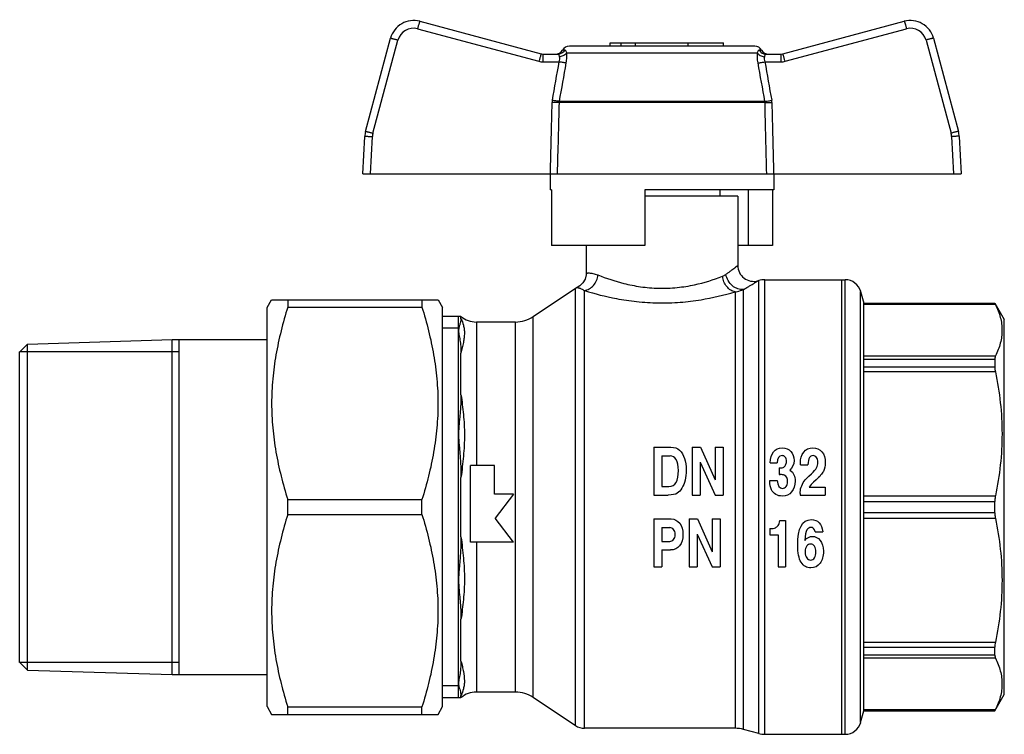
# Model space of a CAD drawing. Units: millimetres. Extents: x 13 to 203, y 47 to 213.
# Drawn here: x 13 to 137, y 123 to 213 of the extents above; entities that cross this region are included whole.
import ezdxf

# ---------------------------------------------------------------- set-up
doc = ezdxf.new("R2010")
doc.units = ezdxf.units.MM
doc.header["$LTSCALE"] = 19.36
doc.layers.get('0').update_dxf_attribs({"linetype": 'CONTINUOUS'})
doc.layers.add('ALL_ASSEM_MEMBER', color=7, linetype='CONTINUOUS')

# ---------------------------------------------------------------- blocks, each defined once
blk = doc.blocks.new('a1')
at = {"layer": 'ALL_ASSEM_MEMBER', "color": 7, "linetype": 'Continuous'}
for p, q in [((63.61, 212.77), (78.84, 208.69)), ((109.09, 208.69), (124.31, 212.77)), ((63.32, 211.84), (78.54, 207.76)), ((109.38, 207.76), (124.61, 211.84)), ((56.81, 198.96), (59.94, 210.65)), ((57.74, 198.73), (60.87, 210.42)), ((87.47, 209.65), (87.47, 210.05)), ((87.47, 210.05), (101.69, 210.05)), ((88.84, 209.65), (88.84, 210.05)), ((90.66, 209.65), (90.66, 210.05)), ((97.26, 209.65), (97.26, 210.05)), ((101.69, 209.65), (101.69, 210.05)), ((127.06, 210.42), (130.19, 198.73)), ((127.99, 210.65), (131.12, 198.96)), ((79.1, 208.65), (80.93, 208.65)), ((81.78, 209.15), (81.49, 209.15)), ((82.03, 208.83), (105.9, 208.83)), ((105.58, 209.65), (82.35, 209.65)), ((106.44, 209.15), (106.15, 209.15)), ((107, 208.65), (108.83, 208.65)), ((79.06, 207.69), (81.08, 207.69)), ((106.85, 207.69), (108.87, 207.69)), ((106.83, 202.58), (81.1, 202.58)), ((106.82, 202.72), (81.11, 202.72)), ((56.46, 193.65), (56.71, 198.34)), ((57.43, 193.65), (57.67, 198.32)), ((130.25, 198.32), (130.5, 193.65)), ((131.22, 198.34), (131.46, 193.65)), ((56.46, 193.65), (131.46, 193.65)), ((79.96, 193.65), (79.96, 191.65)), ((107.96, 193.65), (107.96, 191.65)), ((80.13, 191.65), (79.96, 191.65)), ((80.13, 191.65), (80.13, 184.65)), ((91.81, 191.65), (91.81, 184.65)), ((107.96, 191.65), (91.81, 191.65)), ((101.21, 191.65), (101.21, 190.86)), ((104.75, 191.65), (104.75, 184.65)), ((107.8, 191.65), (107.8, 184.65)), ((103.46, 190.86), (91.81, 190.86)), ((103.46, 190.86), (103.46, 182.16)), ((91.81, 184.65), (80.13, 184.65)), ((84.46, 184.65), (84.46, 181.19)), ((107.8, 184.65), (103.46, 184.65)), ((106.08, 180.25), (105.98, 180.23)), ((106.08, 123.46), (106.08, 180.25)), ((106.86, 180.36), (116.93, 180.36)), ((106.86, 123.36), (106.86, 180.36)), ((116.46, 180.36), (116.46, 123.36)), ((116.93, 123.36), (116.93, 180.36)), ((83.13, 179.27), (77.81, 175.73)), ((83.35, 179.4), (83.13, 179.27)), ((83.13, 124.44), (83.13, 179.27)), ((84.24, 124.11), (84.24, 179.01)), ((104.17, 123.97), (104.17, 179.13)), ((44.46, 176.86), (45.04, 177.86)), ((45.04, 177.86), (65.89, 177.86)), ((47.06, 177.86), (47.06, 176.93)), ((63.87, 177.86), (63.87, 176.93)), ((65.89, 177.86), (66.46, 176.86)), ((103.14, 178.84), (103.14, 124.11)), ((118.86, 124.84), (118.86, 178.87)), ((118.86, 178.87), (119.25, 177.41)), ((44.46, 126.86), (44.46, 176.86)), ((47.06, 176.93), (63.87, 176.93)), ((66.46, 126.86), (66.46, 176.86)), ((119.25, 177.41), (135.68, 177.41)), ((119.25, 126.31), (119.25, 177.41)), ((135.68, 177.4), (119.25, 177.4)), ((135.75, 177.24), (119.25, 177.24)), ((135.68, 177.41), (135.68, 177.4)), ((135.68, 177.41), (136.86, 175.36)), ((68.77, 175.76), (66.46, 175.76)), ((68.46, 127.95), (68.46, 175.76)), ((68.77, 175.47), (68.77, 175.76)), ((77.81, 127.98), (77.81, 175.73)), ((136.86, 128.36), (136.86, 175.36)), ((68.46, 174.28), (66.46, 174.28)), ((70.7, 175.06), (70.7, 157.06)), ((75.6, 175.06), (70.7, 175.06)), ((75.6, 128.66), (75.6, 175.06)), ((14.46, 172.29), (32.56, 172.86)), ((32.56, 130.86), (32.56, 172.86)), ((32.56, 172.86), (44.46, 172.86)), ((33.46, 130.86), (33.46, 172.86)), ((13.46, 171.29), (14.46, 172.29)), ((14.46, 131.42), (14.46, 172.29)), ((13.46, 132.38), (13.46, 171.33)), ((33.46, 171.33), (13.46, 171.33)), ((68.77, 165.93), (68.77, 171.17)), ((119.25, 170.81), (135.75, 170.81)), ((119.25, 170.42), (135.68, 170.42)), ((135.68, 170.42), (135.68, 169.41)), ((135.68, 169.41), (119.25, 169.41)), ((135.75, 168.8), (119.25, 168.8)), ((92.96, 159.36), (95.09, 159.36)), ((92.96, 159.36), (92.96, 153.36)), ((97.75, 159.36), (98.77, 159.36)), ((97.75, 159.36), (97.75, 153.36)), ((98.77, 159.36), (100.64, 155.25)), ((100.64, 159.36), (101.62, 159.36)), ((100.64, 159.36), (100.64, 155.25)), ((101.62, 159.36), (101.62, 153.36)), ((93.94, 158.28), (94.97, 158.28)), ((93.94, 158.28), (93.94, 154.43)), ((72.96, 157.06), (69.96, 157.06)), ((69.96, 147.46), (69.96, 157.06)), ((72.96, 153.46), (72.96, 157.06)), ((98.73, 157.47), (100.61, 153.36)), ((98.73, 157.47), (98.73, 153.36)), ((107.53, 157.38), (108.39, 157.38)), ((108.65, 156.78), (108.85, 156.78)), ((108.65, 156.78), (108.65, 155.93)), ((111.32, 157.15), (112.26, 157.15)), ((68.77, 148.14), (68.77, 155.57)), ((108.65, 155.93), (108.79, 155.93)), ((93.94, 154.43), (94.8, 154.43)), ((107.46, 155.18), (108.41, 155.18)), ((112.42, 154.37), (114.42, 154.37)), ((113.28, 155.27), (112.94, 154.97)), ((114.42, 154.37), (114.42, 153.36)), ((75.36, 153.46), (72.96, 153.46)), ((75.36, 153.46), (73.06, 150.46)), ((92.96, 153.36), (94.73, 153.36)), ((97.75, 153.36), (98.73, 153.36)), ((100.61, 153.36), (101.62, 153.36)), ((111.27, 153.55), (111.27, 153.36)), ((111.27, 153.36), (114.42, 153.36)), ((119.25, 153.28), (135.75, 153.28)), ((47.06, 150.93), (47.06, 152.79)), ((47.06, 152.79), (63.87, 152.79)), ((63.87, 150.93), (63.87, 152.79)), ((119.25, 152.57), (135.68, 152.57)), ((135.68, 151.14), (135.68, 152.57)), ((47.06, 150.93), (63.87, 150.93)), ((135.68, 151.14), (119.25, 151.14)), ((75.36, 147.46), (73.06, 150.46)), ((92.96, 150.36), (95.13, 150.36)), ((92.96, 150.36), (92.96, 144.36)), ((97.38, 150.36), (98.4, 150.36)), ((97.38, 150.36), (97.38, 144.36)), ((98.4, 150.36), (100.27, 146.25)), ((100.27, 150.36), (101.24, 150.36)), ((100.27, 150.36), (100.27, 146.25)), ((101.24, 150.36), (101.24, 144.36)), ((108.74, 150.15), (109.46, 150.15)), ((109.46, 150.15), (109.46, 144.36)), ((135.75, 150.43), (119.25, 150.43)), ((93.94, 149.28), (94.94, 149.28)), ((93.94, 149.28), (93.94, 147.55)), ((98.36, 148.47), (100.24, 144.36)), ((98.36, 148.47), (98.36, 144.36)), ((107.46, 149.15), (107.46, 148.36)), ((107.46, 148.36), (108.54, 148.36)), ((108.54, 148.36), (108.54, 144.36)), ((113.15, 148.75), (114.1, 148.75)), ((75.36, 147.46), (69.96, 147.46)), ((70.7, 147.46), (70.7, 128.66)), ((93.94, 147.55), (94.93, 147.55)), ((93.94, 146.47), (95.04, 146.47)), ((93.94, 146.47), (93.94, 144.36)), ((92.96, 144.36), (93.94, 144.36)), ((97.38, 144.36), (98.36, 144.36)), ((100.24, 144.36), (101.24, 144.36)), ((108.54, 144.36), (109.46, 144.36)), ((68.77, 132.54), (68.77, 137.78)), ((119.25, 134.91), (135.75, 134.91)), ((119.25, 134.3), (135.68, 134.3)), ((135.68, 133.29), (119.25, 133.29)), ((135.68, 133.29), (135.68, 134.3)), ((13.46, 132.42), (14.46, 131.42)), ((33.46, 132.38), (13.46, 132.38)), ((135.75, 132.9), (119.25, 132.9)), ((14.46, 131.42), (32.56, 130.86)), ((32.56, 130.86), (44.46, 130.86)), ((68.46, 129.43), (66.46, 129.43)), ((75.6, 128.66), (70.7, 128.66)), ((135.68, 126.31), (136.86, 128.36)), ((68.77, 127.95), (66.46, 127.95)), ((68.77, 127.95), (68.77, 128.24)), ((83.13, 124.44), (77.81, 127.98)), ((44.46, 126.86), (45.04, 125.86)), ((47.06, 126.79), (63.87, 126.79)), ((47.06, 125.86), (47.06, 126.79)), ((63.87, 125.86), (63.87, 126.79)), ((65.89, 125.86), (66.46, 126.86)), ((118.86, 124.84), (119.25, 126.31)), ((119.25, 126.47), (135.75, 126.47)), ((119.25, 126.32), (135.68, 126.32)), ((119.25, 126.31), (135.68, 126.31)), ((135.68, 126.31), (135.68, 126.32)), ((45.04, 125.86), (65.89, 125.86)), ((103.14, 124.11), (84.24, 124.11)), ((106.08, 123.46), (104.17, 123.97)), ((106.86, 123.36), (116.93, 123.36))]:
    blk.add_line(p, q, dxfattribs=at)
blk.add_lwpolyline([(84.46, 181.19), (84.45, 180.97), (84.32, 180.44), (84.05, 179.97), (83.66, 179.59), (83.35, 179.4)], dxfattribs=at)
for centre, radius, start, end in [((62.84, 209.87), 3, 74.9975, 165.0026), ((125.09, 209.87), 3, 14.9975, 105.0025), ((62.8, 209.9), 2, 75.0004, 164.9996), ((125.13, 209.9), 2, 15.0004, 104.9996), ((79.1, 209.65), 1, 255.0011, 269.999), ((80.62, 209.65), 1, 270, 330), ((82.35, 208.65), 1, 90, 150), ((105.58, 208.65), 1, 30, 90), ((107.31, 209.65), 1, 210, 270), ((108.83, 209.65), 1, 270.0011, 284.999), ((79.06, 209.7), 2.01, 255.0312, 269.9688), ((108.87, 209.7), 2.01, 270.0312, 284.9688), ((82.05, 202.54), 1.86, 169.9576, 178.5755), ((81.93, 202.57), 0.837, 169.4078, 178.9669), ((105.99, 202.57), 0.837, 1.0331, 10.5922), ((105.88, 202.54), 1.86, 1.4245, 10.0424), ((59.71, 198.18), 3, 165, 177), ((59.68, 198.22), 2.01, 165.017, 176.983), ((128.25, 198.22), 2.01, 3.017, 14.983), ((128.22, 198.18), 3, 3, 15), ((105.46, 182.16), 2, 179.9999, 285.0001), ((106.86, 177.36), 3, 90, 105), ((116.93, 178.36), 2, 15, 90), ((70.7, 178.06), 3, 230.0109, 270), ((75.6, 179.06), 4, 270, 303.6694), ((70.91, 129.88), 2.46, 190.4659, 192.1559), ((70.7, 125.66), 3, 90, 129.9891), ((75.6, 124.66), 4, 56.3306, 90), ((116.93, 125.36), 2, 270, 345), ((84.24, 126.11), 2, 236.3306, 270), ((103.14, 120.11), 4, 75, 90), ((106.86, 126.36), 3, 255, 270)]:
    blk.add_arc(centre, radius, start, end, dxfattribs=at)
for points, knots in [([(63.61, 212.77), (63.61, 212.77), (63.61, 212.76), (63.6, 212.75), (63.59, 212.73), (63.58, 212.7), (63.56, 212.66), (63.55, 212.61), (63.53, 212.56), (63.5, 212.47), (63.47, 212.35), (63.42, 212.19), (63.37, 212.02), (63.34, 211.9), (63.32, 211.84)], [0, 0, 0, 0, 0.006363, 0.021214, 0.045174, 0.078172, 0.119918, 0.170072, 0.228171, 0.293673, 0.444445, 0.61674, 0.804339, 1, 1, 1, 1]), ([(124.31, 212.77), (124.32, 212.77), (124.32, 212.76), (124.33, 212.75), (124.34, 212.73), (124.35, 212.7), (124.36, 212.66), (124.38, 212.61), (124.4, 212.56), (124.43, 212.47), (124.46, 212.35), (124.51, 212.19), (124.56, 212.02), (124.59, 211.9), (124.61, 211.84)], [0, 0, 0, 0, 0.006363, 0.021214, 0.045174, 0.078172, 0.119918, 0.170072, 0.228171, 0.293673, 0.444445, 0.61674, 0.804339, 1, 1, 1, 1]), ([(59.94, 210.65), (59.94, 210.65), (59.94, 210.65), (59.94, 210.65), (59.95, 210.65), (59.96, 210.64), (59.98, 210.64), (60.01, 210.64), (60.05, 210.63), (60.1, 210.62), (60.15, 210.6), (60.24, 210.58), (60.36, 210.55), (60.52, 210.51), (60.69, 210.47), (60.81, 210.44), (60.87, 210.42)], [0, 0, 0, 0, 0.001713, 0.005488, 0.011546, 0.019917, 0.043587, 0.076353, 0.117901, 0.167888, 0.225854, 0.291265, 0.442029, 0.614642, 0.803003, 1, 1, 1, 1]), ([(127.99, 210.65), (127.99, 210.65), (127.99, 210.65), (127.98, 210.65), (127.98, 210.65), (127.96, 210.64), (127.94, 210.64), (127.91, 210.64), (127.87, 210.63), (127.83, 210.62), (127.77, 210.6), (127.69, 210.58), (127.57, 210.55), (127.41, 210.51), (127.24, 210.47), (127.12, 210.44), (127.06, 210.42)], [0, 0, 0, 0, 0.001713, 0.005488, 0.011546, 0.019917, 0.043587, 0.076353, 0.117901, 0.167888, 0.225854, 0.291265, 0.442029, 0.614642, 0.803003, 1, 1, 1, 1]), ([(78.84, 208.69), (78.83, 208.69), (78.83, 208.68), (78.82, 208.67), (78.81, 208.65), (78.8, 208.62), (78.79, 208.58), (78.77, 208.53), (78.75, 208.48), (78.73, 208.39), (78.69, 208.27), (78.64, 208.11), (78.59, 207.94), (78.56, 207.82), (78.54, 207.76)], [0, 0, 0, 0, 0.006361, 0.021211, 0.045178, 0.078166, 0.119919, 0.170075, 0.228167, 0.293677, 0.444441, 0.616757, 0.804295, 1, 1, 1, 1]), ([(79.06, 207.69), (79.06, 207.75), (79.06, 207.88), (79.06, 208.06), (79.07, 208.22), (79.07, 208.35), (79.07, 208.43), (79.08, 208.49), (79.08, 208.54), (79.08, 208.58), (79.08, 208.61), (79.09, 208.63), (79.09, 208.65), (79.09, 208.65), (79.09, 208.65), (79.1, 208.65)], [0, 0, 0, 0, 0.196407, 0.384326, 0.556776, 0.707496, 0.77294, 0.830944, 0.880997, 0.922634, 0.955492, 0.979305, 0.993936, 0.997902, 1, 1, 1, 1]), ([(81.78, 209.15), (81.73, 209.08), (81.63, 208.94), (81.42, 208.78), (81.19, 208.68), (81.02, 208.65), (80.93, 208.65)], [0, 0, 0, 0, 0.252009, 0.502487, 0.75163, 1, 1, 1, 1]), ([(81.12, 208.33), (81.11, 208.37), (81.09, 208.44), (81.07, 208.52), (81.06, 208.57), (81.04, 208.61), (81, 208.65), (80.96, 208.65), (80.93, 208.65)], [0, 0, 0, 0, 0.349866, 0.492367, 0.613067, 0.715042, 0.806268, 1, 1, 1, 1]), ([(82.03, 208.83), (81.95, 208.68), (81.74, 208.5), (81.41, 208.37), (81.22, 208.34), (81.12, 208.33)], [0, 0, 0, 0, 0.458086, 0.723796, 1, 1, 1, 1]), ([(82.03, 208.83), (82.01, 208.88), (81.98, 208.95), (81.94, 209.03), (81.91, 209.09), (81.85, 209.14), (81.8, 209.15), (81.78, 209.15)], [0, 0, 0, 0, 0.375684, 0.519064, 0.639277, 0.830862, 1, 1, 1, 1]), ([(81.96, 207.55), (82, 207.77), (82.04, 208.11), (82.05, 208.53), (82.04, 208.73), (82.03, 208.83)], [0, 0, 0, 0, 0.53236, 0.778038, 1, 1, 1, 1]), ([(105.9, 208.83), (105.89, 208.73), (105.88, 208.53), (105.88, 208.11), (105.92, 207.77), (105.96, 207.55)], [0, 0, 0, 0, 0.221962, 0.46764, 1, 1, 1, 1]), ([(106.15, 209.15), (106.13, 209.15), (106.07, 209.14), (106.02, 209.09), (105.99, 209.03), (105.94, 208.95), (105.92, 208.88), (105.9, 208.83)], [0, 0, 0, 0, 0.169138, 0.360723, 0.480936, 0.624316, 1, 1, 1, 1]), ([(105.9, 208.83), (105.97, 208.68), (106.19, 208.5), (106.52, 208.37), (106.71, 208.34), (106.81, 208.33)], [0, 0, 0, 0, 0.458089, 0.723797, 1, 1, 1, 1]), ([(106.15, 209.15), (106.19, 209.08), (106.3, 208.94), (106.5, 208.78), (106.74, 208.68), (106.91, 208.65), (107, 208.65)], [0, 0, 0, 0, 0.252008, 0.502486, 0.751629, 1, 1, 1, 1]), ([(107, 208.65), (106.97, 208.65), (106.93, 208.65), (106.89, 208.61), (106.87, 208.57), (106.85, 208.52), (106.83, 208.44), (106.82, 208.37), (106.81, 208.33)], [0, 0, 0, 0, 0.193732, 0.284958, 0.386933, 0.507633, 0.650134, 1, 1, 1, 1]), ([(108.83, 208.65), (108.83, 208.65), (108.83, 208.65), (108.84, 208.65), (108.84, 208.63), (108.84, 208.61), (108.85, 208.58), (108.85, 208.54), (108.85, 208.49), (108.85, 208.43), (108.86, 208.35), (108.86, 208.22), (108.86, 208.06), (108.87, 207.88), (108.87, 207.75), (108.87, 207.69)], [0, 0, 0, 0, 0.002098, 0.006064, 0.020695, 0.044508, 0.077366, 0.119003, 0.169056, 0.22706, 0.292504, 0.443224, 0.615674, 0.803593, 1, 1, 1, 1]), ([(109.38, 207.76), (109.37, 207.82), (109.33, 207.94), (109.29, 208.11), (109.24, 208.27), (109.2, 208.39), (109.17, 208.48), (109.16, 208.53), (109.14, 208.58), (109.13, 208.62), (109.11, 208.65), (109.1, 208.67), (109.1, 208.68), (109.09, 208.69), (109.09, 208.69)], [0, 0, 0, 0, 0.195705, 0.383243, 0.555559, 0.706323, 0.771833, 0.829925, 0.880081, 0.921834, 0.954822, 0.978789, 0.993639, 1, 1, 1, 1]), ([(81.08, 207.69), (81.12, 207.8), (81.17, 208.01), (81.15, 208.23), (81.12, 208.33)], [0, 0, 0, 0, 0.536783, 1, 1, 1, 1]), ([(81.96, 207.55), (81.92, 207.55), (81.8, 207.57), (81.6, 207.6), (81.35, 207.64), (81.17, 207.67), (81.08, 207.69)], [0, 0, 0, 0, 0.157098, 0.390219, 0.679417, 1, 1, 1, 1]), ([(105.96, 207.55), (106.01, 207.55), (106.13, 207.57), (106.33, 207.6), (106.58, 207.64), (106.76, 207.67), (106.85, 207.69)], [0, 0, 0, 0, 0.157102, 0.390224, 0.67942, 1, 1, 1, 1]), ([(106.81, 208.33), (106.78, 208.23), (106.76, 208.01), (106.81, 207.8), (106.85, 207.69)], [0, 0, 0, 0, 0.463217, 1, 1, 1, 1]), ([(81.1, 202.58), (81.05, 202.58), (80.93, 202.58), (80.73, 202.58), (80.47, 202.58), (80.29, 202.58), (80.19, 202.58)], [0, 0, 0, 0, 0.156025, 0.389035, 0.678753, 1, 1, 1, 1]), ([(81.11, 202.72), (81.07, 202.73), (80.95, 202.74), (80.75, 202.77), (80.5, 202.81), (80.32, 202.84), (80.22, 202.86)], [0, 0, 0, 0, 0.155033, 0.387735, 0.677807, 1, 1, 1, 1]), ([(106.82, 202.72), (106.86, 202.73), (106.98, 202.74), (107.18, 202.77), (107.43, 202.81), (107.61, 202.84), (107.71, 202.86)], [0, 0, 0, 0, 0.155033, 0.387735, 0.677807, 1, 1, 1, 1]), ([(106.83, 202.58), (106.88, 202.58), (106.99, 202.58), (107.2, 202.58), (107.45, 202.58), (107.64, 202.58), (107.73, 202.58)], [0, 0, 0, 0, 0.156025, 0.389034, 0.678753, 1, 1, 1, 1]), ([(56.81, 198.96), (56.81, 198.96), (56.81, 198.96), (56.81, 198.96), (56.82, 198.96), (56.83, 198.96), (56.85, 198.95), (56.88, 198.95), (56.92, 198.94), (56.97, 198.93), (57.02, 198.92), (57.11, 198.9), (57.23, 198.87), (57.39, 198.83), (57.56, 198.78), (57.68, 198.75), (57.74, 198.73)], [0, 0, 0, 0, 0.001713, 0.005488, 0.011546, 0.019917, 0.043587, 0.076353, 0.117901, 0.167888, 0.225854, 0.291265, 0.442029, 0.614642, 0.803003, 1, 1, 1, 1]), ([(131.12, 198.96), (131.12, 198.96), (131.12, 198.96), (131.11, 198.96), (131.11, 198.96), (131.1, 198.96), (131.08, 198.95), (131.05, 198.95), (131.01, 198.94), (130.96, 198.93), (130.91, 198.92), (130.82, 198.9), (130.7, 198.87), (130.54, 198.83), (130.37, 198.78), (130.25, 198.75), (130.19, 198.73)], [0, 0, 0, 0, 0.001713, 0.005488, 0.011546, 0.019917, 0.043587, 0.076353, 0.117901, 0.167888, 0.225854, 0.291265, 0.442029, 0.614642, 0.803003, 1, 1, 1, 1]), ([(56.71, 198.34), (56.71, 198.34), (56.71, 198.34), (56.72, 198.34), (56.73, 198.34), (56.75, 198.35), (56.79, 198.35), (56.83, 198.35), (56.87, 198.35), (56.93, 198.35), (57.02, 198.35), (57.14, 198.34), (57.31, 198.34), (57.49, 198.33), (57.61, 198.32), (57.67, 198.32)], [0, 0, 0, 0, 0.002026, 0.005956, 0.020546, 0.044324, 0.07717, 0.118782, 0.168818, 0.226819, 0.292247, 0.44298, 0.615445, 0.803503, 1, 1, 1, 1]), ([(131.22, 198.34), (131.22, 198.34), (131.22, 198.34), (131.21, 198.34), (131.2, 198.34), (131.17, 198.35), (131.14, 198.35), (131.1, 198.35), (131.05, 198.35), (131, 198.35), (130.91, 198.35), (130.78, 198.34), (130.62, 198.34), (130.44, 198.33), (130.32, 198.32), (130.25, 198.32)], [0, 0, 0, 0, 0.002026, 0.005956, 0.020546, 0.044324, 0.07717, 0.118782, 0.168818, 0.226819, 0.292247, 0.44298, 0.615445, 0.803503, 1, 1, 1, 1]), ([(101.97, 181.02), (102.08, 181.11), (102.29, 181.26), (102.58, 181.48), (102.84, 181.67), (103.03, 181.82), (103.16, 181.92), (103.23, 181.98), (103.3, 182.03), (103.36, 182.08), (103.4, 182.11), (103.42, 182.13), (103.44, 182.14), (103.45, 182.15), (103.46, 182.15), (103.46, 182.16), (103.46, 182.16), (103.46, 182.16)], [0, 0, 0, 0, 0.219214, 0.415912, 0.587759, 0.732463, 0.793935, 0.847799, 0.893823, 0.93179, 0.961516, 0.973245, 0.98286, 0.990349, 0.995706, 0.998925, 1, 1, 1, 1]), ([(84.24, 179.01), (84.46, 179.03), (84.88, 179.19), (85.41, 179.64), (85.79, 180.25), (85.91, 180.72), (85.93, 180.96)], [0, 0, 0, 0, 0.231645, 0.478954, 0.738094, 1, 1, 1, 1]), ([(84.46, 181.19), (84.46, 181.19), (84.47, 181.19), (84.47, 181.19), (84.48, 181.19), (84.49, 181.19), (84.5, 181.19), (84.53, 181.2), (84.56, 181.2), (84.62, 181.2), (84.68, 181.21), (84.76, 181.21), (84.88, 181.21), (85.07, 181.19), (85.32, 181.15), (85.62, 181.08), (85.82, 181.01), (85.93, 180.96)], [0, 0, 0, 0, 0.001002, 0.00399, 0.008961, 0.015911, 0.024836, 0.035732, 0.063414, 0.098884, 0.142081, 0.192953, 0.251468, 0.391433, 0.56233, 0.764893, 1, 1, 1, 1]), ([(85.93, 180.96), (86.99, 180.54), (88.75, 179.95), (91.31, 179.44), (93.56, 179.25), (95.84, 179.34), (98.54, 179.77), (100.41, 180.35), (101.54, 180.79)], [0, 0, 0, 0, 0.212733, 0.3465, 0.489801, 0.63459, 0.772505, 1, 1, 1, 1]), ([(101.54, 180.79), (101.58, 180.8), (101.73, 180.87), (101.87, 180.95), (101.97, 181.02)], [0, 0, 0, 0, 0.251612, 1, 1, 1, 1]), ([(103.14, 178.84), (102.94, 178.88), (102.54, 179.04), (102.05, 179.49), (101.69, 180.09), (101.57, 180.55), (101.54, 180.79)], [0, 0, 0, 0, 0.226298, 0.472683, 0.734267, 1, 1, 1, 1]), ([(104.17, 179.13), (104.06, 179.12), (103.81, 179.12), (103.45, 179.2), (103.1, 179.37), (102.66, 179.68), (102.21, 180.22), (102.02, 180.75), (101.97, 181.02)], [0, 0, 0, 0, 0.111476, 0.228175, 0.350276, 0.477303, 0.739247, 1, 1, 1, 1]), ([(104.17, 179.13), (104.31, 179.21), (104.56, 179.36), (104.92, 179.57), (105.23, 179.76), (105.45, 179.9), (105.61, 180), (105.7, 180.06), (105.79, 180.11), (105.85, 180.15), (105.91, 180.18), (105.94, 180.2), (105.96, 180.22), (105.97, 180.22), (105.98, 180.22), (105.98, 180.23), (105.98, 180.23)], [0, 0, 0, 0, 0.220123, 0.417276, 0.589186, 0.733666, 0.794957, 0.848618, 0.894434, 0.932203, 0.961759, 0.982972, 0.990413, 0.995735, 0.998932, 1, 1, 1, 1]), ([(83.35, 179.4), (83.35, 179.4), (83.35, 179.4), (83.36, 179.4), (83.36, 179.4), (83.37, 179.39), (83.39, 179.39), (83.41, 179.38), (83.44, 179.38), (83.48, 179.36), (83.52, 179.35), (83.59, 179.33), (83.7, 179.29), (83.86, 179.22), (84.04, 179.13), (84.17, 179.05), (84.24, 179.01)], [0, 0, 0, 0, 0.000867, 0.00347, 0.007816, 0.013913, 0.031393, 0.055989, 0.087855, 0.127171, 0.174151, 0.229071, 0.363993, 0.53494, 0.745548, 1, 1, 1, 1]), ([(84.24, 179.01), (85.56, 178.6), (87.72, 178.04), (90.83, 177.58), (93.5, 177.41), (96.21, 177.49), (99.44, 177.89), (101.73, 178.43), (103.14, 178.84)], [0, 0, 0, 0, 0.215258, 0.348843, 0.490623, 0.633603, 0.770719, 1, 1, 1, 1]), ([(103.14, 178.84), (103.23, 178.85), (103.58, 178.92), (103.93, 179.03), (104.17, 179.13)], [0, 0, 0, 0, 0.251809, 1, 1, 1, 1]), ([(47.06, 176.93), (46.45, 174.97), (45.68, 171.98), (45.13, 167.92), (44.99, 164.86), (45.13, 161.79), (45.68, 157.73), (46.45, 154.74), (47.06, 152.79)], [0, 0, 0, 0, 0.250708, 0.375473, 0.5, 0.624527, 0.749292, 1, 1, 1, 1]), ([(63.87, 176.93), (64.48, 174.97), (65.25, 171.98), (65.79, 167.92), (65.93, 164.86), (65.79, 161.79), (65.25, 157.73), (64.48, 154.74), (63.87, 152.79)], [0, 0, 0, 0, 0.250708, 0.375473, 0.5, 0.624527, 0.749292, 1, 1, 1, 1]), ([(135.68, 177.4), (135.68, 177.39), (135.68, 177.39), (135.69, 177.38), (135.69, 177.37), (135.7, 177.34), (135.72, 177.3), (135.74, 177.27), (135.75, 177.24)], [0, 0, 0, 0, 0.028689, 0.085332, 0.170014, 0.282488, 0.589016, 1, 1, 1, 1]), ([(135.75, 177.24), (136.01, 176.73), (136.32, 175.94), (136.54, 174.84), (136.59, 174.03), (136.54, 173.21), (136.32, 172.12), (136.01, 171.32), (135.75, 170.81)], [0, 0, 0, 0, 0.25604, 0.378895, 0.5, 0.621105, 0.74396, 1, 1, 1, 1]), ([(68.77, 175.47), (68.77, 175.39), (68.74, 175.2), (68.67, 174.89), (68.55, 174.52), (68.48, 174.24), (68.47, 174.09)], [0, 0, 0, 0, 0.170786, 0.396679, 0.676552, 1, 1, 1, 1]), ([(68.77, 175.47), (68.9, 175.21), (69.06, 174.78), (69.18, 174.17), (69.21, 173.64), (69.17, 173.08), (69.04, 172.25), (68.88, 171.61), (68.77, 171.17)], [0, 0, 0, 0, 0.198141, 0.30776, 0.425734, 0.553451, 0.69195, 1, 1, 1, 1]), ([(68.47, 174.09), (68.46, 173.99), (68.46, 173.79), (68.51, 173.48), (68.57, 173.15), (68.67, 172.66), (68.75, 172), (68.77, 171.46), (68.77, 171.17)], [0, 0, 0, 0, 0.098791, 0.205821, 0.321178, 0.443815, 0.708761, 1, 1, 1, 1]), ([(135.75, 170.81), (135.72, 170.76), (135.69, 170.63), (135.68, 170.49), (135.68, 170.42)], [0, 0, 0, 0, 0.437717, 1, 1, 1, 1]), ([(135.68, 169.41), (135.68, 169.32), (135.69, 169.11), (135.73, 168.91), (135.75, 168.8)], [0, 0, 0, 0, 0.469844, 1, 1, 1, 1]), ([(135.75, 168.8), (136.01, 167.53), (136.43, 164.95), (136.65, 161.04), (136.43, 157.13), (136.01, 154.55), (135.75, 153.28)], [0, 0, 0, 0, 0.250205, 0.5, 0.749795, 1, 1, 1, 1]), ([(68.77, 165.93), (68.77, 165.54), (68.75, 164.74), (68.67, 163.74), (68.59, 162.92), (68.51, 162.08), (68.45, 161.21), (68.48, 160.34), (68.53, 159.68), (68.6, 159.01), (68.68, 158.1), (68.75, 156.95), (68.77, 156.03), (68.77, 155.57)], [0, 0, 0, 0, 0.112684, 0.229797, 0.289884, 0.350901, 0.475446, 0.538889, 0.603095, 0.667944, 0.733389, 0.865837, 1, 1, 1, 1]), ([(68.77, 165.93), (68.89, 165.11), (69.05, 163.86), (69.18, 162.18), (69.21, 160.88), (69.18, 159.57), (69.05, 157.79), (68.89, 156.46), (68.77, 155.57)], [0, 0, 0, 0, 0.239632, 0.362238, 0.486633, 0.612746, 0.740463, 1, 1, 1, 1]), ([(135.75, 153.28), (135.74, 153.22), (135.7, 152.99), (135.68, 152.75), (135.68, 152.57)], [0, 0, 0, 0, 0.242069, 1, 1, 1, 1]), ([(47.06, 150.93), (46.45, 148.97), (45.68, 145.98), (45.13, 141.92), (44.99, 138.86), (45.13, 135.79), (45.68, 131.73), (46.45, 128.74), (47.06, 126.79)], [0, 0, 0, 0, 0.250708, 0.375473, 0.5, 0.624527, 0.749292, 1, 1, 1, 1]), ([(63.87, 150.93), (64.48, 148.97), (65.25, 145.98), (65.79, 141.92), (65.93, 138.86), (65.79, 135.79), (65.25, 131.73), (64.48, 128.74), (63.87, 126.79)], [0, 0, 0, 0, 0.250708, 0.375473, 0.5, 0.624527, 0.749292, 1, 1, 1, 1]), ([(135.68, 151.14), (135.68, 151.08), (135.69, 150.85), (135.71, 150.61), (135.75, 150.43)], [0, 0, 0, 0, 0.256295, 1, 1, 1, 1]), ([(135.75, 150.43), (136.01, 149.16), (136.43, 146.58), (136.65, 142.67), (136.43, 138.76), (136.01, 136.19), (135.75, 134.91)], [0, 0, 0, 0, 0.250205, 0.5, 0.749795, 1, 1, 1, 1]), ([(68.77, 148.14), (68.77, 147.68), (68.75, 146.76), (68.68, 145.61), (68.6, 144.7), (68.51, 143.82), (68.43, 142.72), (68.51, 141.64), (68.59, 140.79), (68.67, 139.97), (68.75, 138.97), (68.77, 138.17), (68.77, 137.78)], [0, 0, 0, 0, 0.134167, 0.26662, 0.332067, 0.396918, 0.524543, 0.649091, 0.710109, 0.770198, 0.887314, 1, 1, 1, 1]), ([(68.77, 148.14), (68.89, 147.25), (69.05, 145.92), (69.18, 144.14), (69.21, 142.83), (69.18, 141.54), (69.05, 139.85), (68.89, 138.61), (68.77, 137.78)], [0, 0, 0, 0, 0.259538, 0.387254, 0.513369, 0.637764, 0.76037, 1, 1, 1, 1]), ([(135.75, 134.91), (135.73, 134.8), (135.69, 134.6), (135.68, 134.4), (135.68, 134.3)], [0, 0, 0, 0, 0.530156, 1, 1, 1, 1]), ([(135.68, 133.29), (135.68, 133.22), (135.69, 133.08), (135.72, 132.95), (135.75, 132.9)], [0, 0, 0, 0, 0.562283, 1, 1, 1, 1]), ([(68.77, 132.54), (68.77, 132.23), (68.75, 131.78), (68.68, 131.19), (68.62, 130.79), (68.54, 130.42), (68.48, 130.07), (68.45, 129.74), (68.48, 129.53), (68.5, 129.43)], [0, 0, 0, 0, 0.296241, 0.433422, 0.563344, 0.68569, 0.799472, 0.903775, 1, 1, 1, 1]), ([(68.77, 132.54), (68.83, 132.31), (68.94, 131.87), (69.12, 131.05), (69.22, 130.27), (69.18, 129.55), (69.06, 128.93), (68.9, 128.5), (68.77, 128.24)], [0, 0, 0, 0, 0.158975, 0.308109, 0.574096, 0.692075, 0.801736, 1, 1, 1, 1]), ([(135.75, 132.9), (136.01, 132.39), (136.32, 131.59), (136.54, 130.5), (136.59, 129.68), (136.54, 128.87), (136.32, 127.77), (136.01, 126.98), (135.75, 126.47)], [0, 0, 0, 0, 0.25604, 0.378895, 0.5, 0.621105, 0.74396, 1, 1, 1, 1]), ([(68.51, 129.36), (68.54, 129.24), (68.6, 129.02), (68.69, 128.72), (68.75, 128.47), (68.77, 128.31), (68.77, 128.24)], [0, 0, 0, 0, 0.320829, 0.597129, 0.823463, 1, 1, 1, 1]), ([(135.75, 126.47), (135.74, 126.45), (135.72, 126.41), (135.7, 126.37), (135.69, 126.34), (135.69, 126.33), (135.68, 126.32), (135.68, 126.32), (135.68, 126.32)], [0, 0, 0, 0, 0.410984, 0.717512, 0.829986, 0.914668, 0.971311, 1, 1, 1, 1])]:
    blk.add_open_spline(points, degree=3, knots=knots, dxfattribs=at)
for points in [[(80.22, 202.86), (80.51, 204.47), (80.79, 206.08), (81.08, 207.69)], [(81.11, 202.72), (81.4, 204.33), (81.68, 205.94), (81.96, 207.55)], [(105.96, 207.55), (106.25, 205.94), (106.53, 204.33), (106.82, 202.72)], [(106.85, 207.69), (107.14, 206.08), (107.42, 204.47), (107.71, 202.86)], [(79.97, 193.65), (80.05, 196.63), (80.12, 199.61), (80.19, 202.58)], [(80.87, 193.65), (80.95, 196.63), (81.02, 199.61), (81.1, 202.58)], [(106.83, 202.58), (106.9, 199.61), (106.98, 196.63), (107.05, 193.65)], [(107.73, 202.58), (107.81, 199.61), (107.88, 196.63), (107.95, 193.65)], [(95.09, 159.36), (95.55, 159.36), (95.91, 159.23), (96.17, 158.97)], [(107.93, 158.78), (108.2, 159.11), (108.57, 159.28), (109.04, 159.28)], [(109.04, 159.28), (109.49, 159.28), (109.85, 159.13), (110.12, 158.84)], [(111.72, 158.74), (111.99, 159.1), (112.37, 159.28), (112.86, 159.28)], [(112.86, 159.28), (113.33, 159.28), (113.71, 159.12), (114, 158.79)], [(95.72, 157.8), (95.53, 158.12), (95.28, 158.28), (94.97, 158.28)], [(96.17, 158.97), (96.44, 158.71), (96.64, 158.37), (96.78, 157.96)], [(96.78, 157.96), (96.92, 157.55), (96.99, 157.05), (96.99, 156.48)], [(107.53, 157.38), (107.53, 157.98), (107.66, 158.44), (107.93, 158.78)], [(109.01, 158.31), (108.6, 158.31), (108.39, 158), (108.39, 157.38)], [(109.41, 158.12), (109.3, 158.25), (109.17, 158.31), (109.01, 158.31)], [(109.57, 157.59), (109.57, 157.82), (109.51, 158), (109.41, 158.12)], [(110.12, 158.84), (110.38, 158.55), (110.51, 158.16), (110.51, 157.69)], [(111.31, 157.35), (111.31, 157.92), (111.45, 158.38), (111.72, 158.74)], [(112.44, 158.06), (112.33, 157.89), (112.27, 157.58), (112.26, 157.15)], [(112.89, 158.31), (112.69, 158.31), (112.54, 158.23), (112.44, 158.06)], [(113.33, 158.08), (113.22, 158.23), (113.07, 158.31), (112.89, 158.31)], [(113.49, 157.47), (113.49, 157.71), (113.43, 157.92), (113.33, 158.08)], [(114, 158.79), (114.29, 158.46), (114.43, 158), (114.43, 157.42)], [(96.01, 156.46), (96.01, 157.04), (95.91, 157.49), (95.72, 157.8)], [(108.85, 156.78), (108.98, 156.78), (109.08, 156.79), (109.16, 156.82)], [(109.16, 156.82), (109.28, 156.87), (109.38, 156.96), (109.45, 157.1)], [(109.45, 157.1), (109.53, 157.25), (109.57, 157.41), (109.57, 157.59)], [(110.51, 157.69), (110.51, 157.18), (110.33, 156.78), (109.98, 156.48)], [(111.32, 157.15), (111.31, 157.24), (111.31, 157.3), (111.31, 157.35)], [(112.68, 156.02), (113.02, 156.33), (113.23, 156.58), (113.34, 156.79)], [(113.34, 156.79), (113.44, 157.01), (113.49, 157.23), (113.49, 157.47)], [(114.43, 157.42), (114.43, 157.01), (114.35, 156.64), (114.19, 156.33)], [(95.72, 154.95), (95.91, 155.3), (96.01, 155.8), (96.01, 156.46)], [(96.99, 156.48), (96.99, 155.56), (96.81, 154.81), (96.46, 154.23)], [(109.29, 155.85), (109.16, 155.91), (108.99, 155.93), (108.79, 155.93)], [(109.7, 155.04), (109.7, 155.46), (109.57, 155.73), (109.29, 155.85)], [(109.98, 156.48), (110.23, 156.32), (110.41, 156.12), (110.5, 155.9)], [(110.5, 155.9), (110.6, 155.67), (110.65, 155.41), (110.65, 155.12)], [(111.78, 155.1), (111.94, 155.32), (112.24, 155.63), (112.68, 156.02)], [(114.19, 156.33), (114.03, 156.02), (113.73, 155.67), (113.28, 155.27)], [(94.8, 154.43), (95.22, 154.43), (95.53, 154.6), (95.72, 154.95)], [(107.67, 154.03), (107.54, 154.3), (107.46, 154.68), (107.46, 155.18)], [(108.41, 155.18), (108.45, 154.53), (108.66, 154.2), (109.06, 154.2)], [(109.06, 154.2), (109.25, 154.2), (109.4, 154.28), (109.52, 154.43)], [(109.52, 154.43), (109.64, 154.59), (109.7, 154.79), (109.7, 155.04)], [(110.65, 155.12), (110.65, 154.57), (110.5, 154.12), (110.21, 153.76)], [(111.27, 153.55), (111.27, 153.79), (111.31, 154.06), (111.4, 154.33)], [(111.4, 154.33), (111.49, 154.61), (111.62, 154.87), (111.78, 155.1)], [(112.94, 154.97), (112.72, 154.78), (112.55, 154.58), (112.42, 154.37)], [(95.88, 153.59), (95.66, 153.43), (95.27, 153.36), (94.73, 153.36)], [(96.46, 154.23), (96.29, 153.95), (96.1, 153.74), (95.88, 153.59)], [(108.24, 153.43), (108, 153.56), (107.81, 153.76), (107.67, 154.03)], [(109.03, 153.23), (108.74, 153.23), (108.47, 153.3), (108.24, 153.43)], [(110.21, 153.76), (109.91, 153.4), (109.52, 153.23), (109.03, 153.23)], [(95.13, 150.36), (95.56, 150.36), (95.91, 150.18), (96.18, 149.83)], [(96.18, 149.83), (96.45, 149.48), (96.58, 149.01), (96.58, 148.43)], [(108.18, 149.26), (108.32, 149.33), (108.44, 149.43), (108.53, 149.55)], [(108.53, 149.55), (108.62, 149.67), (108.69, 149.87), (108.74, 150.15)], [(110.97, 147.06), (110.97, 149.21), (111.53, 150.28), (112.67, 150.28)], [(112.67, 150.28), (113.51, 150.28), (113.98, 149.77), (114.1, 148.75)], [(95.41, 149.05), (95.28, 149.2), (95.13, 149.28), (94.94, 149.28)], [(95.61, 148.42), (95.61, 148.69), (95.54, 148.9), (95.41, 149.05)], [(95.41, 147.77), (95.54, 147.93), (95.61, 148.14), (95.61, 148.42)], [(96.58, 148.43), (96.58, 147.83), (96.44, 147.36), (96.17, 147)], [(107.46, 149.15), (107.8, 149.15), (108.03, 149.19), (108.18, 149.26)], [(112.13, 148.98), (112, 148.76), (111.91, 148.32), (111.86, 147.68)], [(111.86, 147.68), (112.16, 148.02), (112.48, 148.18), (112.81, 148.18)], [(112.64, 149.31), (112.43, 149.31), (112.26, 149.2), (112.13, 148.98)], [(113.15, 148.75), (113.07, 149.13), (112.89, 149.31), (112.64, 149.31)], [(112.81, 148.18), (113.2, 148.18), (113.52, 148.02), (113.79, 147.68)], [(94.93, 147.55), (95.12, 147.55), (95.28, 147.62), (95.41, 147.77)], [(96.17, 147), (95.89, 146.65), (95.51, 146.47), (95.04, 146.47)], [(111.4, 144.93), (111.11, 145.39), (110.97, 146.1), (110.97, 147.06)], [(112.1, 146.98), (111.97, 146.82), (111.91, 146.58), (111.91, 146.24)], [(112.59, 147.22), (112.39, 147.22), (112.23, 147.13), (112.1, 146.98)], [(113.06, 146.95), (112.94, 147.13), (112.79, 147.22), (112.59, 147.22)], [(113.24, 146.22), (113.24, 146.52), (113.18, 146.77), (113.06, 146.95)], [(113.79, 147.68), (114.06, 147.35), (114.19, 146.9), (114.19, 146.32)], [(111.91, 146.24), (111.91, 145.9), (111.97, 145.65), (112.1, 145.47)], [(113.08, 145.49), (113.19, 145.68), (113.24, 145.93), (113.24, 146.22)], [(114.19, 146.32), (114.19, 145.69), (114.05, 145.19), (113.77, 144.8)], [(112.63, 144.23), (112.1, 144.23), (111.7, 144.46), (111.4, 144.93)], [(112.1, 145.47), (112.22, 145.29), (112.39, 145.2), (112.6, 145.2)], [(112.6, 145.2), (112.81, 145.2), (112.97, 145.29), (113.08, 145.49)], [(113.77, 144.8), (113.49, 144.42), (113.1, 144.23), (112.63, 144.23)]]:
    blk.add_open_spline(points, degree=3, dxfattribs=at)

msp = doc.modelspace()

# ---------------------------------------------------------------- block references
msp.add_blockref('a1', (0, 0))

doc.saveas('drawing.dxf')
